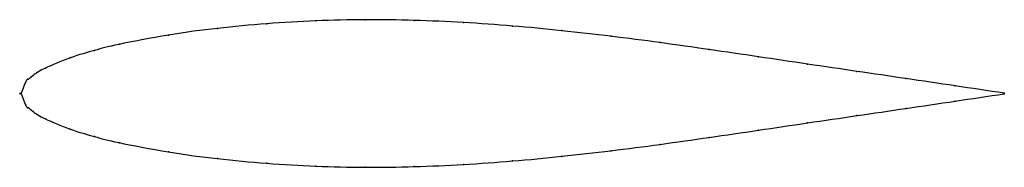
# Model space of a CAD drawing. Units: metres. Extents: x 0 to 1, y -0.08 to 0.08.
import ezdxf

# ---------------------------------------------------------------- set-up
doc = ezdxf.new("R2010")
doc.units = ezdxf.units.M

msp = doc.modelspace()

# ---------------------------------------------------------------- linework, layer by layer
at = {"color": 1}
msp.add_open_spline([(1, 0.0003), (0.9667, 0.0053), (0.9167, 0.0127), (0.85, 0.0225), (0.8, 0.0299), (0.75, 0.0373), (0.7, 0.0447), (0.65, 0.0518), (0.6, 0.0583), (0.55, 0.064), (0.5, 0.0688), (0.45, 0.0724), (0.4, 0.0746), (0.35, 0.0753), (0.3, 0.0741), (0.2501, 0.0712), (0.1995, 0.0664), (0.1519, 0.0603), (0.0928, 0.0488), (0.0767, 0.0443), (0.0503, 0.037), (0.022, 0.0249), (0.0115, 0.0181), (0.0068, 0.0132), (0.0061, 0.0161), (-0.0012, -0.0054), (-0.0012, 0.0054), (0.0061, -0.0161), (0.0068, -0.0132), (0.0115, -0.0181), (0.022, -0.0249), (0.0503, -0.037), (0.0767, -0.0443), (0.0928, -0.0488), (0.1519, -0.0603), (0.1995, -0.0664), (0.2501, -0.0712), (0.3, -0.0741), (0.35, -0.0753), (0.4, -0.0746), (0.45, -0.0724), (0.5, -0.0688), (0.55, -0.064), (0.6, -0.0583), (0.65, -0.0518), (0.7, -0.0447), (0.75, -0.0373), (0.8, -0.0299), (0.85, -0.0225), (0.9167, -0.0127), (0.9667, -0.0053), (1, -0.0003)], degree=3, knots=[0, 0, 0, 0, 0.039216, 0.058824, 0.078431, 0.098039, 0.117647, 0.137255, 0.156863, 0.176471, 0.196078, 0.215686, 0.235294, 0.254902, 0.27451, 0.294118, 0.313725, 0.333333, 0.352941, 0.372549, 0.392157, 0.411765, 0.431373, 0.45098, 0.470588, 0.490196, 0.509804, 0.529412, 0.54902, 0.568627, 0.588235, 0.607843, 0.627451, 0.647059, 0.666667, 0.686275, 0.705882, 0.72549, 0.745098, 0.764706, 0.784314, 0.803922, 0.823529, 0.843137, 0.862745, 0.882353, 0.901961, 0.921569, 0.941176, 0.960784, 1, 1, 1, 1], dxfattribs=at)
for p in [(0.25, 0.0709), (0.3, 0.0738), (0.35, 0.075), (0.4, 0.0743), (0.45, 0.0722), (0.2, 0.0662), (0.5, 0.0686), (0.55, 0.0639), (0.15, 0.0594), (0.6, 0.0582), (0.65, 0.0517), (0.075, 0.0438), (0.1, 0.05), (0.7, 0.0447), (0.05, 0.0362), (0.75, 0.0373), (0.025, 0.0258), (0.8, 0.0299), (0.85, 0.0225), (0.005, 0.012), (0.0075, 0.0145), (0.0125, 0.0184), (0.9, 0.0151), (0, 0), (0, 0), (0.95, 0.0077), (1, 0.0003), (0.95, -0.0077), (1, -0.0003), (0.005, -0.012), (0.0075, -0.0145), (0.0125, -0.0184), (0.9, -0.0151), (0.025, -0.0258), (0.8, -0.0299), (0.85, -0.0225), (0.05, -0.0362), (0.75, -0.0373), (0.075, -0.0438), (0.1, -0.05), (0.7, -0.0447), (0.15, -0.0594), (0.6, -0.0582), (0.65, -0.0517), (0.2, -0.0662), (0.5, -0.0686), (0.55, -0.0639), (0.25, -0.0709), (0.3, -0.0738), (0.35, -0.075), (0.4, -0.0743), (0.45, -0.0722)]:
    msp.add_point(p)

doc.saveas('drawing.dxf')
